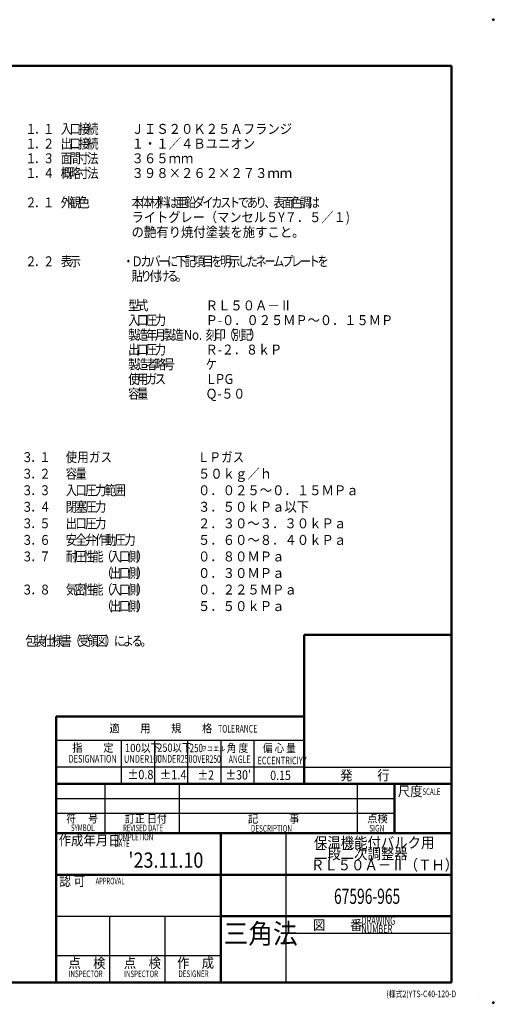
# Model space of a CAD drawing. Units: millimetres. Extents: x -5 to 1675, y 16 to 1205.
# Drawn here: x 1102 to 1675, y 16 to 1205 of the extents above; entities that cross this region are included whole.
import ezdxf

# ---------------------------------------------------------------- set-up
doc = ezdxf.new("R2010")
doc.units = ezdxf.units.MM
doc.header["$LTSCALE"] = 0.727559
doc.layers.add('0001_03', color=7, linetype='Continuous')
doc.layers.add('0014_05', color=7, linetype='Continuous')
doc.styles.get("Standard").update_dxf_attribs({"font": 'txt', "bigfont": 'extfont2'})

# ---------------------------------------------------------------- blocks, each defined once
blk = doc.blocks.new('JZB_0001')
at = {"color": 6, "linetype": 'Continuous', "lineweight": 50}
for p, q in [((22.43, 283.51), (406.15, 283.51)), ((406.15, 283.51), (406.15, 6.58)), ((361.61, 86.91), (361.61, 111.63)), ((361.61, 111.63), (406.15, 111.63)), ((286.6, 6.58), (286.6, 86.91)), ((286.6, 86.91), (361.61, 86.91)), ((361.61, 66.59), (361.61, 86.91)), ((286.6, 66.59), (406.15, 66.59)), ((388.99, 66.59), (388.99, 51.75)), ((286.6, 51.75), (406.15, 51.75)), ((336.41, 51.75), (336.41, 6.58)), ((286.6, 39.13), (336.41, 39.13)), ((336.41, 39.13), (406.15, 39.13)), ((406.15, 26.67), (336.41, 26.67)), ((406.15, 6.58), (122.43, 6.58))]:
    blk.add_line(p, q, dxfattribs=at)
at = {"color": 6, "linetype": 'Continuous', "lineweight": 25}
for p, q in [((286.6, 79.83), (361.61, 79.83)), ((306.41, 66.59), (306.41, 79.83)), ((316.41, 79.83), (316.41, 66.59)), ((326.41, 66.59), (326.41, 79.83)), ((336.41, 79.83), (336.41, 66.59)), ((346.41, 79.83), (346.41, 66.59)), ((361.61, 71.6), (286.6, 71.6)), ((361.61, 71.6), (406.15, 71.6)), ((301.42, 51.75), (301.42, 66.59)), ((323.9, 51.75), (323.9, 66.59)), ((377.67, 66.59), (377.67, 51.75)), ((286.6, 62.16), (388.99, 62.16)), ((286.6, 57.72), (388.99, 57.72)), ((356.23, 6.58), (356.23, 51.75)), ((286.6, 26.67), (336.41, 26.67)), ((302.81, 6.58), (302.81, 26.67)), ((319.48, 26.67), (319.48, 6.58)), ((356.23, 21.5), (406.15, 21.5)), ((286.6, 14.79), (336.41, 14.79)), ((414.24, 2.6), (414.24, 2.6)), ((414.24, 2.6), (414.24, 2.6)), ((418.6, 0), (418.62, 0)), ((418.62, 0), (418.62, 0.02))]:
    blk.add_line(p, q, dxfattribs=at)
at = {"color": 6, "lineweight": 25, "line_spacing_factor": 0.6}
for s, insert, char_height, width, attachment_point in [('\\A1;\\W0.912871;\\T0.912871;適\u3000\u3000用\u3000\u3000規\u3000\u3000格', (302.71, 83.38), 2.5, 29.0978, 4), ('\\A1;\\W0.666667;\\T0.750000;TOLERANCE', (335.6, 83.23), 2.3, 10.9969, 4), ('\\A1;\\W0.912871;\\T0.912871;指\u3000\u3000定', (291.49, 77.52), 2.5, 11.6391, 4), ('\\A1;\\W0.859905;\\T0.859905;100以下', (307.37, 77.45), 2.5, 9.6755, 4), ('\\A1;\\W0.817796;\\T0.817796;250以下', (317.19, 77.53), 2.5, 9.8147, 4), ('\\A1;\\W0.705882;\\T0.750000;250', (327, 77.42), 2.5, 3.9844, 4), ('\\A1;\\W0.912871;\\T0.912871;ヲコエル', (330.32, 77.2), 1.5, 6.9835, 4), ('\\A1;\\W0.857493;\\T0.857493;角 度', (338.21, 77.46), 2.5, 7.1924, 4), ('\\A1;\\W0.845154;\\T0.845154;偏 心 量', (349.17, 77.4), 2.5, 11.5983, 4), ('\\A1;\\W0.709677;\\T0.750000;DESIGNATION', (290.38, 74.17), 2.3, 13.4406, 4), ('\\A1;\\W0.727273;\\T0.750000;UNDER100', (307.09, 74.11), 2.3, 9.775, 4), ('\\A1;\\W0.680851;\\T0.750000;UNDER250', (317.12, 74.15), 2.3, 9.775, 4), ('\\A1;\\W0.651163;\\T0.750000;OVER250', (327.83, 74.08), 2.3, 8.5531, 4), ('\\A1;\\W0.666667;\\T0.750000;ANGLE', (338.79, 74.03), 2.3, 6.1094, 4), ('\\A1;\\W0.705882;\\T0.750000;ECCENTRICIYY', (347.53, 73.65), 2.3, 14.6625, 4), ('\\A1;\\W0.861727;\\T0.861727;±0.8', (308.18, 69.41), 2.8, 7.8353, 4), ('\\A1;\\W0.883883;\\T0.883883;±1.4', (318.01, 69.35), 2.8, 7.7632, 4), ('\\A1;\\W0.825723;\\T0.825723;±2', (329.43, 69.26), 2.8, 5.4044, 4), ('\\A1;\\W0.841820;\\T0.841820;±30′', (337.84, 69.31), 2.8, 9.484, 4), ('\\A1;\\W0.840168;\\T0.840168;0.15', (351.36, 69.17), 2.8, 5.95, 4), ('\\A1;\\W0.912871;\\T0.912871;発\u3000\u3000行', (372.53, 69.16), 3, 13.9669, 4), ('\\A1;\\W0.912871;\\T0.912871;尺度', (389.97, 64.36), 3, 6.9835, 4), ('\\A1;\\W0.666667;\\T0.750000;SCALE', (397.44, 64.23), 2, 5.3125, 4), ('\\A1;\\W0.872278;\\T0.872278;符 \u3000号', (289.66, 56.14), 2.5, 10.2044, 4), ('\\A1;\\W0.880830;\\T0.880830;訂正 日付', (307.43, 56.1), 2.5, 13.166, 4), ('\\A1;\\W0.912871;\\T0.912871;記\u3000\u3000\u3000事', (344.63, 56.09), 2.5, 14.5489, 4), ('\\A1;\\W0.912871;\\T0.912871;点検', (380.68, 56.18), 2.5, 5.8196, 4), ('\\A1;\\W0.666667;\\T0.750000;SYMBOL', (291.11, 53.33), 2, 6.375, 4), ('\\A1;\\W0.666667;\\T0.750000;REVISED DATE', (306.84, 53.28), 2, 12.75, 4), ('\\A1;\\W0.709677;\\T0.750000;DESCRIPTION', (345.52, 53.14), 2, 11.6875, 4), ('\\A1;\\W0.727273;\\T0.750000;SIGN', (381.32, 53.2), 2, 4.25, 4), ('\\A1;\\W0.912871;\\T0.912871;作成年月日', (287.38, 49.53), 3, 17.4587, 4), ('\\A1;\\W0.681818;\\T0.750000;COMPLETION DATE', (304.22, 49.53), 2, 15.9375, 4), ('\\A1;\\W0.857493;\\T0.857493;認 可', (287.58, 37.26), 3, 8.6309, 4), ('\\A1;\\W0.640000;\\T0.750000;APPROVAL', (298.57, 37.25), 2, 8.5, 4), ('\\A1;\\W0.912871;\\T0.912871;図\u3000\u3000番', (364.32, 23.94), 3, 13.9669, 4), ('\\A1;\\W0.666667;\\T0.750000;DRAWING NUMBER', (378.92, 24.03), 2.5, 18.5938, 4), ('\\A1;\\W0.912871;\\T0.912871;点\u3000検', (290.32, 12.47), 3, 10.4752, 4), ('\\A1;\\W0.912871;\\T0.912871;点\u3000検', (307.09, 12.47), 3, 10.4752, 4), ('\\A1;\\W0.912871;\\T0.912871;作\u3000成', (323.18, 12.52), 3, 10.4752, 4), ('\\A1;\\W0.692308;\\T0.750000;INSPECTOR', (290.39, 9.2), 2, 9.5625, 4), ('\\A1;\\W0.692308;\\T0.750000;INSPECTOR', (307.16, 9.2), 2, 9.5625, 4), ('\\A1;\\W0.695652;\\T0.750000;DESIGNER', (323.61, 9.22), 2, 8.5, 4), ('\\A1;\\W0.765466;\\T0.765466;(様式2)YTS-C40-120-D', (386.51, 4.15), 2, 22.016, 1)]:
    blk.add_mtext(s, dxfattribs=dict(at, insert=insert, char_height=char_height, width=width, attachment_point=attachment_point))
at = {"color": 6, "lineweight": 50, "insert": (337.26, 21.35), "char_height": 6, "width": 20.9504, "attachment_point": 4, "line_spacing_factor": 0.6}
blk.add_mtext('\\A1;\\W0.912871;\\T0.912871;三角法', dxfattribs=at)

msp = doc.modelspace()

# ---------------------------------------------------------------- linework, layer by layer
at = {"color": 6, "linetype": 'Continuous', "lineweight": 50}
for p in [(1675.268507, 1205.374995), (1675.268507, 17.374995)]:
    msp.add_point(p, dxfattribs=at)

# ---------------------------------------------------------------- block references
at = {"xscale": 4, "yscale": 4, "zscale": 4}
msp.add_blockref('JZB_0001', (-0.142148, 15.579529), dxfattribs=at)

# ---------------------------------------------------------------- texts
at = {"layer": '0001_03', "color": 4, "lineweight": 25, "attachment_point": 1}
for s, insert, char_height, width, line_spacing_factor in [('\\A1;\\W0.912871;\\T0.912871; 保温機能付バルク用\\P\u3000 二段二次調整器\\PＲＬ５０Ａ－Ⅱ（ＴＨ）', (1454.623351, 217.455644), 13, 166.43919216, 0.623077), ("\\A1;\\W0.866025;\\T0.866025;'23.11.10", (1233.855197, 198.990609), 18.39999962, 87.97499818, 0.6), ('\\A1;\\W0.666667;\\T0.750000;67596-965', (1482.513466, 155.301521), 18.39999962, 87.97499818, 0.6)]:
    msp.add_mtext(s, dxfattribs=dict(at, insert=insert, char_height=char_height, width=width, line_spacing_factor=line_spacing_factor))
at = {"layer": '0014_05', "color": 6, "lineweight": 25, "char_height": 12, "attachment_point": 7, "line_spacing_factor": 0.6}
for s, insert, width in [('\\A1;\\W0.833333;１', (1109.037258, 1067.410796), 12.75), ('\\A1;\\W0.833333;１', (1130.45948, 1067.410796), 12.75), ('\\A1;\\W0.833333;入', (1151.881703, 1067.410796), 12.75), ('\\A1;\\W0.833333;口', (1162.592814, 1067.410796), 12.75), ('\\A1;\\W0.833333;接', (1173.303925, 1067.410796), 12.75), ('\\A1;\\W0.833333;続', (1184.015037, 1067.410796), 12.75), ('\\A1;\\W0.912871;\\T0.912871;ＪＩＳ２０Ｋ２５Ａフランジ', (1237.570593, 1067.410796), 181.57002781), ('\\A1;\\W0.833333;１', (1109.037258, 1049.633019), 12.75), ('\\A1;\\W0.833333;．', (1119.748369, 1067.410796), 12.75), ('\\A1;\\W0.833333;２', (1130.45948, 1049.633019), 12.75), ('\\A1;\\W0.833333;出', (1151.881703, 1049.633019), 12.75), ('\\A1;\\W0.833333;口', (1162.592814, 1049.633019), 12.75), ('\\A1;\\W0.833333;接', (1173.303925, 1049.633019), 12.75), ('\\A1;\\W0.833333;続', (1184.015037, 1049.633019), 12.75), ('\\A1;\\W0.912871;\\T0.912871;１・１／４Ｂユニオン', (1237.570593, 1049.633019), 139.66925216), ('\\A1;\\W0.833333;．', (1119.748369, 1049.633019), 12.75), ('\\A1;\\W0.833333;１', (1109.037258, 1031.855241), 12.75), ('\\A1;\\W0.833333;３', (1130.45948, 1031.855241), 12.75), ('\\A1;\\W0.833333;面', (1151.881703, 1031.855241), 12.75), ('\\A1;\\W0.833333;間', (1162.592814, 1031.855241), 12.75), ('\\A1;\\W0.833333;寸', (1173.303925, 1031.855241), 12.75), ('\\A1;\\W0.833333;法', (1184.015037, 1031.855241), 12.75), ('\\A1;\\W0.912871;\\T0.912871;３６５ｍｍ', (1237.570593, 1031.855241), 69.83462608), ('\\A1;\\W0.833333;１', (1109.037258, 1014.077463), 12.75), ('\\A1;\\W0.833333;．', (1119.748369, 1031.855241), 12.75), ('\\A1;\\W0.833333;４', (1130.45948, 1014.077463), 12.75), ('\\A1;\\W0.833333;概', (1151.881703, 1014.077463), 12.75), ('\\A1;\\W0.833333;略', (1162.592814, 1014.077463), 12.75), ('\\A1;\\W0.833333;寸', (1173.303925, 1014.077463), 12.75), ('\\A1;\\W0.833333;法', (1184.015037, 1014.077463), 12.75), ('\\A1;\\W0.912871;\\T0.912871;３９８×２６２×２７３ｍｍ', (1237.570593, 1014.077463), 181.57002781), ('\\A1;\\W0.833333;．', (1119.748369, 1014.077463), 12.75), ('\\A1;\\W0.833333;２', (1109.037258, 978.521907), 12.75), ('\\A1;\\W0.833333;１', (1130.45948, 978.521907), 12.75), ('\\A1;\\W0.833333;外', (1151.881703, 978.521907), 12.75), ('\\A1;\\W0.833333;観', (1162.592814, 978.521907), 12.75), ('\\A1;\\W0.833333;色', (1173.303925, 978.521907), 12.75), ('\\A1;\\W0.833333;本', (1237.570593, 978.521907), 12.75), ('\\A1;\\W0.833333;体', (1248.281705, 978.521907), 12.75), ('\\A1;\\W0.833333;材', (1258.992816, 978.521907), 12.75), ('\\A1;\\W0.833333;料', (1269.703927, 978.521907), 12.75), ('\\A1;\\W0.833333;は', (1280.415039, 978.521907), 12.75), ('\\A1;\\W0.833333;亜', (1291.12615, 978.521907), 12.75), ('\\A1;\\W0.833333;鉛', (1301.837261, 978.521907), 12.75), ('\\A1;\\W0.833333;ダ', (1312.548372, 978.521907), 12.75), ('\\A1;\\W0.833333;イ', (1323.259484, 978.521907), 12.75), ('\\A1;\\W0.833333;カ', (1333.970595, 978.521907), 12.75), ('\\A1;\\W0.833333;ス', (1344.681706, 978.521907), 12.75), ('\\A1;\\W0.833333;ト', (1355.392818, 978.521907), 12.75), ('\\A1;\\W0.833333;で', (1366.103929, 978.521907), 12.75), ('\\A1;\\W0.833333;あ', (1376.81504, 978.521907), 12.75), ('\\A1;\\W0.833333;り', (1387.526152, 978.521907), 12.75), ('\\A1;\\W0.833333;表', (1408.948374, 978.521907), 12.75), ('\\A1;\\W0.833333;面', (1419.659486, 978.521907), 12.75), ('\\A1;\\W0.833333;色', (1430.370597, 978.521907), 12.75), ('\\A1;\\W0.833333;調', (1441.081708, 978.521907), 12.75), ('\\A1;\\W0.833333;は', (1451.792819, 978.521907), 12.75), ('\\A1;\\W0.833333;．', (1119.748369, 978.521907), 12.75), ('\\A1;\\W0.833333;、', (1398.237263, 978.521907), 12.75), ('\\A1;\\W0.903167;\\T0.903167;ライトグレー（マンセル５Y７．５／１)', (1237.570593, 960.74413), 252.73893648), ('\\A1;\\W0.912871;\\T0.912871;の艶有り焼付塗装を施すこと。', (1237.570593, 942.74413), 195.53695303), ('\\A1;\\W0.833333;２', (1109.037258, 907.410796), 12.75), ('\\A1;\\W0.833333;２', (1130.45948, 907.410796), 12.75), ('\\A1;\\W0.833333;表', (1151.881703, 907.410796), 12.75), ('\\A1;\\W0.833333;示', (1162.592814, 907.410796), 12.75), ('\\A1;\\W0.833333;Ｄ', (1237.570593, 907.410796), 12.75), ('\\A1;\\W0.833333;カ', (1248.281705, 907.410796), 12.75), ('\\A1;\\W0.833333;バ', (1258.992816, 907.410796), 12.75), ('\\A1;\\W0.833333;に', (1280.415039, 907.410796), 12.75), ('\\A1;\\W0.833333;下', (1291.12615, 907.410796), 12.75), ('\\A1;\\W0.833333;記', (1301.837261, 907.410796), 12.75), ('\\A1;\\W0.833333;項', (1312.548372, 907.410796), 12.75), ('\\A1;\\W0.833333;目', (1323.259484, 907.410796), 12.75), ('\\A1;\\W0.833333;を', (1333.970595, 907.410796), 12.75), ('\\A1;\\W0.833333;明', (1344.681706, 907.410796), 12.75), ('\\A1;\\W0.833333;示', (1355.392818, 907.410796), 12.75), ('\\A1;\\W0.833333;し', (1366.103929, 907.410796), 12.75), ('\\A1;\\W0.833333;た', (1376.81504, 907.410796), 12.75), ('\\A1;\\W0.833333;ネ', (1387.526152, 907.410796), 12.75), ('\\A1;\\W0.833333;ム', (1408.948374, 907.410796), 12.75), ('\\A1;\\W0.833333;プ', (1419.659486, 907.410796), 12.75), ('\\A1;\\W0.833333;レ', (1430.370597, 907.410796), 12.75), ('\\A1;\\W0.833333;ト', (1451.792819, 907.410796), 12.75), ('\\A1;\\W0.833333;を', (1462.503931, 907.410796), 12.75), ('\\A1;\\W0.833333;．', (1119.748369, 907.410796), 12.75), ('\\A1;\\W0.833333;・', (1226.859482, 907.410796), 12.75), ('\\A1;\\W0.833333;ー', (1269.703927, 907.410796), 12.75), ('\\A1;\\W0.833333;ー', (1398.237263, 907.410796), 12.75), ('\\A1;\\W0.833333;ー', (1441.081708, 907.410796), 12.75), ('\\A1;\\W0.833333;貼', (1237.570593, 889.633019), 12.75), ('\\A1;\\W0.833333;り', (1248.281705, 889.633019), 12.75), ('\\A1;\\W0.833333;付', (1258.992816, 889.633019), 12.75), ('\\A1;\\W0.833333;け', (1269.703927, 889.633019), 12.75), ('\\A1;\\W0.833333;る', (1280.415039, 889.633019), 12.75), ('\\A1;\\W0.833333;。', (1291.12615, 889.633019), 12.75), ('\\A1;\\W0.833333;型', (1233.481702, 854.077463), 12.75), ('\\A1;\\W0.833333;式', (1244.192813, 854.077463), 12.75), ('\\A1;\\W0.912871;\\T0.912871;ＲＬ５０Ａ－Ⅱ', (1327.170593, 854.077463), 97.76847651), ('\\A1;\\W0.833333;入', (1233.481702, 836.299685), 12.75), ('\\A1;\\W0.833333;口', (1244.192813, 836.299685), 12.75), ('\\A1;\\W0.833333;圧', (1254.903925, 836.299685), 12.75), ('\\A1;\\W0.833333;力', (1265.615036, 836.299685), 12.75), ('\\A1;\\W0.903211;\\T0.903211;Ｐ-０．０２５ＭＰ～０．１５ＭＰ', (1327.170593, 836.299685), 217.39092739), ('\\A1;\\W0.833333;製', (1233.481702, 818.521907), 12.75), ('\\A1;\\W0.833333;造', (1244.192813, 818.521907), 12.75), ('\\A1;\\W0.833333;年', (1254.903925, 818.521907), 12.75), ('\\A1;\\W0.833333;月', (1265.615036, 818.521907), 12.75), ('\\A1;\\W0.833333;製', (1276.326147, 818.521907), 12.75), ('\\A1;\\W0.841158;\\T0.841158;造No.', (1287.037259, 818.521907), 33.88139279), ('\\A1;\\W0.833333;刻', (1327.170593, 818.521907), 12.75), ('\\A1;\\W0.833333;印', (1337.881704, 818.521907), 12.75), ('\\A1;\\W0.833333;（', (1348.592815, 818.521907), 12.75), ('\\A1;\\W0.833333;別', (1359.303926, 818.521907), 12.75), ('\\A1;\\W0.833333;記', (1370.015038, 818.521907), 12.75), ('\\A1;\\W0.833333;）', (1380.726149, 818.521907), 12.75), ('\\A1;\\W0.833333;出', (1233.481702, 800.74413), 12.75), ('\\A1;\\W0.833333;口', (1244.192813, 800.74413), 12.75), ('\\A1;\\W0.833333;圧', (1254.903925, 800.74413), 12.75), ('\\A1;\\W0.833333;力', (1265.615036, 800.74413), 12.75), ('\\A1;\\W0.890327;\\T0.890327;Ｒ-２．８ｋＰ', (1327.170593, 800.74413), 91.38227706), ('\\A1;\\W0.833333;製', (1233.481702, 782.966352), 12.75), ('\\A1;\\W0.833333;造', (1244.192813, 782.966352), 12.75), ('\\A1;\\W0.833333;者', (1254.903925, 782.966352), 12.75), ('\\A1;\\W0.833333;略', (1265.615036, 782.966352), 12.75), ('\\A1;\\W0.833333;号', (1276.326147, 782.966352), 12.75), ('\\A1;\\W0.833333;ケ', (1327.170593, 782.966352), 12.75), ('\\A1;\\W0.833333;使', (1233.481702, 765.188574), 12.75), ('\\A1;\\W0.833333;用', (1244.192813, 765.188574), 12.75), ('\\A1;\\W0.833333;ガ', (1254.903925, 765.188574), 12.75), ('\\A1;\\W0.833333;ス', (1265.615036, 765.188574), 12.75), ('\\A1;\\W0.833333;Ｌ', (1327.170593, 765.188574), 12.75), ('\\A1;\\W0.833333;Ｐ', (1337.881704, 765.188574), 12.75), ('\\A1;\\W0.833333;Ｇ', (1348.592815, 765.188574), 12.75), ('\\A1;\\W0.833333;容', (1233.481702, 747.410796), 12.75), ('\\A1;\\W0.833333;量', (1244.192813, 747.410796), 12.75), ('\\A1;\\W0.872278;\\T0.872278;Ｑ-５０', (1327.170593, 747.410796), 48.9810845), ('\\A1;\\W0.833333;３', (1104.592813, 670.74413), 12.75), ('\\A1;\\W0.833333;１', (1126.015036, 670.74413), 12.75), ('\\A1;\\W0.833333;使', (1157.926147, 670.74413), 12.75), ('\\A1;\\W0.833333;用', (1171.970591, 670.74413), 12.75), ('\\A1;\\W0.833333;ガ', (1186.015036, 670.74413), 12.75), ('\\A1;\\W0.833333;ス', (1200.059481, 670.74413), 12.75), ('\\A1;\\W0.833333;Ｌ', (1317.926147, 670.74413), 12.75), ('\\A1;\\W0.833333;Ｐ', (1331.970591, 670.74413), 12.75), ('\\A1;\\W0.833333;ガ', (1346.015036, 670.74413), 12.75), ('\\A1;\\W0.833333;ス', (1360.059481, 670.74413), 12.75), ('\\A1;\\W0.833333;．', (1115.303925, 670.74413), 12.75), ('\\A1;\\W0.833333;３', (1104.592813, 650.74413), 12.75), ('\\A1;\\W0.833333;２', (1126.015036, 650.74413), 12.75), ('\\A1;\\W0.833333;容', (1157.926147, 650.74413), 12.75), ('\\A1;\\W0.833333;量', (1169.748369, 650.74413), 12.75), ('\\A1;\\W0.912871;\\T0.912871;５０ｋｇ／ｈ', (1317.926147, 650.74413), 83.8015513), ('\\A1;\\W0.833333;３', (1104.592813, 630.74413), 12.75), ('\\A1;\\W0.833333;．', (1115.303925, 650.74413), 12.75), ('\\A1;\\W0.833333;３', (1126.015036, 630.74413), 12.75), ('\\A1;\\W0.833333;入', (1157.926147, 630.74413), 12.75), ('\\A1;\\W0.833333;口', (1169.748369, 630.74413), 12.75), ('\\A1;\\W0.833333;圧', (1181.570591, 630.74413), 12.75), ('\\A1;\\W0.833333;力', (1193.392814, 630.74413), 12.75), ('\\A1;\\W0.833333;範', (1205.215036, 630.74413), 12.75), ('\\A1;\\W0.833333;囲', (1217.037259, 630.74413), 12.75), ('\\A1;\\W0.912871;\\T0.912871;０．０２５～０．１５ＭＰａ', (1317.926147, 630.74413), 181.57002781), ('\\A1;\\W0.833333;．', (1115.303925, 630.74413), 12.75), ('\\A1;\\W0.833333;３', (1104.592813, 610.74413), 12.75), ('\\A1;\\W0.833333;４', (1126.015036, 610.74413), 12.75), ('\\A1;\\W0.833333;閉', (1157.926147, 610.74413), 12.75), ('\\A1;\\W0.833333;塞', (1169.748369, 610.74413), 12.75), ('\\A1;\\W0.833333;圧', (1181.570591, 610.74413), 12.75), ('\\A1;\\W0.833333;力', (1193.392814, 610.74413), 12.75), ('\\A1;\\W0.912871;\\T0.912871;３．５０ｋＰａ以下', (1317.926147, 610.74413), 125.70232695), ('\\A1;\\W0.833333;．', (1115.303925, 610.74413), 12.75), ('\\A1;\\W0.833333;３', (1104.592813, 590.74413), 12.75), ('\\A1;\\W0.833333;５', (1126.015036, 590.74413), 12.75), ('\\A1;\\W0.833333;出', (1157.926147, 590.74413), 12.75), ('\\A1;\\W0.833333;口', (1169.748369, 590.74413), 12.75), ('\\A1;\\W0.833333;圧', (1181.570591, 590.74413), 12.75), ('\\A1;\\W0.833333;力', (1193.392814, 590.74413), 12.75), ('\\A1;\\W0.912871;\\T0.912871;２．３０～３．３０ｋＰａ', (1317.926147, 590.74413), 167.6031026), ('\\A1;\\W0.833333;．', (1115.303925, 590.74413), 12.75), ('\\A1;\\W0.833333;安', (1157.926147, 570.74413), 12.75), ('\\A1;\\W0.833333;全', (1169.748369, 570.74413), 12.75), ('\\A1;\\W0.833333;弁', (1181.570591, 570.74413), 12.75), ('\\A1;\\W0.833333;作', (1193.392814, 570.74413), 12.75), ('\\A1;\\W0.833333;動', (1205.215036, 570.74413), 12.75), ('\\A1;\\W0.833333;圧', (1217.037259, 570.74413), 12.75), ('\\A1;\\W0.833333;力', (1228.859481, 570.74413), 12.75), ('\\A1;\\W0.912871;\\T0.912871;５．６０～８．４０ｋＰａ', (1317.926147, 570.74413), 167.6031026), ('\\A1;\\W0.833333;３', (1104.592813, 570.74413), 12.75), ('\\A1;\\W0.833333;．', (1115.303925, 570.74413), 12.75), ('\\A1;\\W0.833333;６', (1126.015036, 570.74413), 12.75), ('\\A1;\\W0.833333;３', (1104.592813, 550.74413), 12.75), ('\\A1;\\W0.833333;７', (1126.015036, 550.74413), 12.75), ('\\A1;\\W0.833333;耐', (1157.926147, 550.74413), 12.75), ('\\A1;\\W0.833333;圧', (1168.637258, 550.74413), 12.75), ('\\A1;\\W0.833333;性', (1179.348369, 550.74413), 12.75), ('\\A1;\\W0.833333;能', (1190.05948, 550.74413), 12.75), ('\\A1;\\W0.833333;（', (1200.770592, 550.74413), 12.75), ('\\A1;\\W0.833333;入', (1211.481703, 550.74413), 12.75), ('\\A1;\\W0.833333;口', (1222.192814, 550.74413), 12.75), ('\\A1;\\W0.833333;側', (1232.903926, 550.74413), 12.75), ('\\A1;\\W0.833333;）', (1243.615037, 550.74413), 12.75), ('\\A1;\\W0.912871;\\T0.912871;０．８０ＭＰａ', (1317.926147, 550.74413), 97.76847651), ('\\A1;\\W0.833333;．', (1115.303925, 550.74413), 12.75), ('\\A1;\\W0.833333;（', (1200.770592, 530.74413), 12.75), ('\\A1;\\W0.833333;出', (1211.481703, 530.74413), 12.75), ('\\A1;\\W0.833333;口', (1222.192814, 530.74413), 12.75), ('\\A1;\\W0.833333;側', (1232.903926, 530.74413), 12.75), ('\\A1;\\W0.833333;）', (1243.615037, 530.74413), 12.75), ('\\A1;\\W0.912871;\\T0.912871;０．３０ＭＰａ', (1317.926147, 530.74413), 97.76847651), ('\\A1;\\W0.833333;気', (1157.926147, 510.74413), 12.75), ('\\A1;\\W0.833333;密', (1168.637258, 510.74413), 12.75), ('\\A1;\\W0.833333;性', (1179.348369, 510.74413), 12.75), ('\\A1;\\W0.833333;能', (1190.05948, 510.74413), 12.75), ('\\A1;\\W0.833333;（', (1200.770592, 510.74413), 12.75), ('\\A1;\\W0.833333;側', (1232.903926, 510.74413), 12.75), ('\\A1;\\W0.833333;）', (1243.615037, 510.74413), 12.75), ('\\A1;\\W0.833333;３', (1104.592813, 510.74413), 12.75), ('\\A1;\\W0.833333;．', (1115.303925, 510.74413), 12.75), ('\\A1;\\W0.833333;８', (1126.015036, 510.74413), 12.75), ('\\A1;\\W0.833333;入', (1211.481703, 510.74413), 12.75), ('\\A1;\\W0.833333;口', (1222.192814, 510.74413), 12.75), ('\\A1;\\W0.912871;\\T0.912871;０．２２５ＭＰａ', (1317.926147, 510.74413), 111.73540173), ('\\A1;\\W0.833333;（', (1200.770592, 490.74413), 12.75), ('\\A1;\\W0.833333;出', (1211.481703, 490.74413), 12.75), ('\\A1;\\W0.833333;口', (1222.192814, 490.74413), 12.75), ('\\A1;\\W0.833333;側', (1232.903926, 490.74413), 12.75), ('\\A1;\\W0.833333;）', (1243.615037, 490.74413), 12.75), ('\\A1;\\W0.912871;\\T0.912871;５．５０ｋＰａ', (1317.926147, 490.74413), 97.76847651), ('\\A1;\\W0.833333;包', (1109.037258, 448.74413), 12.75), ('\\A1;\\W0.833333;装', (1119.748369, 448.74413), 12.75), ('\\A1;\\W0.833333;仕', (1130.45948, 448.74413), 12.75), ('\\A1;\\W0.833333;様', (1141.170592, 448.74413), 12.75), ('\\A1;\\W0.833333;書', (1151.881703, 448.74413), 12.75), ('\\A1;\\W0.833333;（', (1162.592814, 448.74413), 12.75), ('\\A1;\\W0.833333;受', (1173.303925, 448.74413), 12.75), ('\\A1;\\W0.833333;領', (1184.015037, 448.74413), 12.75), ('\\A1;\\W0.833333;図', (1194.726148, 448.74413), 12.75), ('\\A1;\\W0.833333;）', (1205.437259, 448.74413), 12.75), ('\\A1;\\W0.833333;に', (1216.148371, 448.74413), 12.75), ('\\A1;\\W0.833333;よ', (1226.859482, 448.74413), 12.75), ('\\A1;\\W0.833333;る', (1237.570593, 448.74413), 12.75), ('\\A1;\\W0.833333;。', (1248.281705, 448.74413), 12.75)]:
    msp.add_mtext(s, dxfattribs=dict(at, insert=insert, width=width))

doc.saveas('drawing.dxf')
